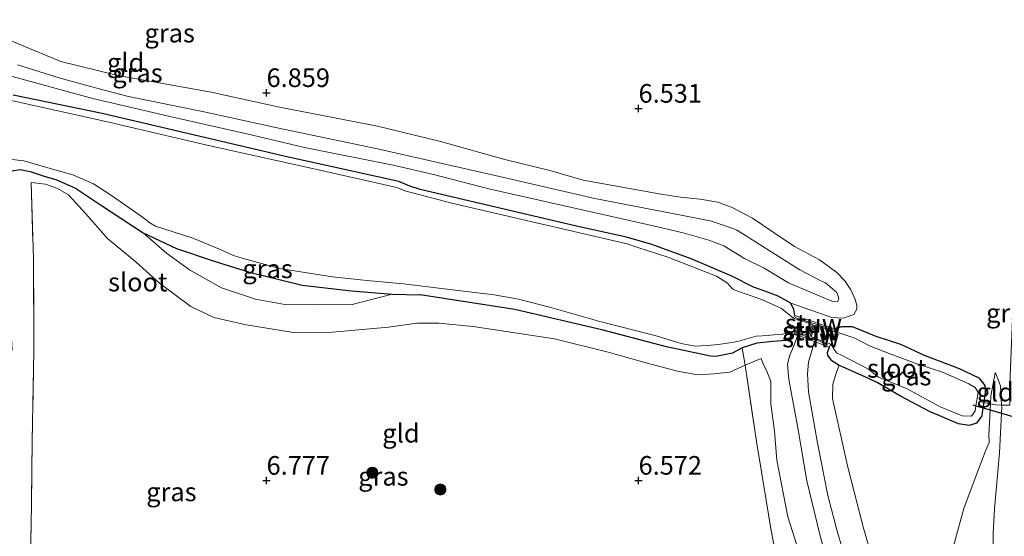
# Model space of a CAD drawing. Units: metres. Extents: x 160000 to 170008, y 439024 to 443753.
# Drawn here: x 164417 to 164549, y 441792 to 441862 of the extents above; entities that cross this region are included whole.
import ezdxf
from ezdxf.enums import TextEntityAlignment as Align

# ---------------------------------------------------------------- set-up
doc = ezdxf.new("R2010")
doc.units = ezdxf.units.M
doc.linetypes.add('IE-TERREINAFSCHEIDING', pattern=[10, 8, -2])
doc.layers.get('0').update_dxf_attribs({"lineweight": 25})
for name, color, linetype, lineweight in [('B-ME-GR-BOOM-S-B1', 93, 'Continuous', 18), ('B-ME-GW-KRUINLIJN-L-B1', 93, 'Continuous', 18), ('B-ME-GW-TEENLIJN-L-B1', 93, 'Continuous', 18), ('B-ME-IE-GRASLAND-GV-B6', 93, 'Continuous', 18), ('B-ME-IE-GRONDWERKLIJN-GROND_INGERICHT-GV-B6', 253, 'Continuous', 18), ('B-ME-IE-TERREINAFSCHEIDING-RASTERHEKWERK-L-B1', 8, 'IE-TERREINAFSCHEIDING', 18), ('B-ME-KW-STUW-GV-B6', 173, 'Continuous', 18), ('B-ME-KW-STUW-L-B1', 173, 'Continuous', 18), ('B-ME-OG-WATER-GV-B6', 153, 'Continuous', 18)]:
    doc.layers.add(name, color=color, linetype=linetype, lineweight=lineweight)
for name, color, linetype in [('B-ME-GW-HOOGTEPUNT-S-B1', 10, 'Continuous'), ('B-ME-GW-INSTEEKWATERGANG-L-B1', 10, 'Continuous'), ('B-ME-KW-DUIKER-L-B1', 10, 'Continuous')]:
    doc.layers.add(name, color=color, linetype=linetype)
doc.styles.add('NLCS-ISO', font='NLCS-ISO.TTF')

# ---------------------------------------------------------------- blocks, each defined once
blk = doc.blocks.new('hoogtepunt')
for p, q in [((-0.5, 0), (0.5, 0)), ((0, 0.5), (0, -0.5))]:
    blk.add_line(p, q)
blk = doc.blocks.new('boom')
h = blk.add_hatch(color=256)
edge = h.paths.add_edge_path()
edge.add_arc((0, 0), 0.75, 0, 360)
blk.add_circle((0, 0), 0.75)

msp = doc.modelspace()

# ---------------------------------------------------------------- linework, layer by layer
at = {"layer": 'B-ME-GW-INSTEEKWATERGANG-L-B1'}
for points in [[(164520.982, 441822.166, 6.58), (164520.878, 441822.966, 6.585), (164520.458, 441823.82, 6.63), (164518.751, 441824.789, 6.503), (164517.084, 441825.409, 6.343), (164515.433, 441825.999, 6.367), (164512.527, 441827.479, 6.371), (164507.072, 441829.778, 6.269), (164501.77, 441831.728, 6.269), (164498.356, 441832.698, 6.277), (164491.675, 441834.174, 6.285), (164470.662, 441839.103, 6.232), (164469.267, 441839.567, 6.289), (164467.791, 441840.182, 6.335), (164452.527, 441843.542, 6.248), (164427.896, 441849.334, 6.212), (164415.964, 441851.811, 6.052)], [(164415.792, 441817.535, 6.962), (164415.469, 441823.871, 7.023), (164415.127, 441831.36, 7.056), (164414.772, 441839.845, 6.802), (164415.061, 441841.099, 6.757), (164415.243, 441841.291, 6.72), (164415.782, 441841.612, 6.63), (164416.866, 441841.795, 6.56), (164418.213, 441841.507, 6.474), (164420.241, 441840.877, 6.33), (164421.689, 441840.437, 6.261), (164424.321, 441839.294, 6.236), (164427.688, 441837.028, 6.199), (164433.402, 441833.303, 6.076), (164437.886, 441831.174, 6.101), (164442.961, 441829.49, 6.052), (164447.715, 441827.982, 5.953), (164454.808, 441826.237, 6.031), (164461.423, 441825.506, 5.982), (164466.876, 441825.054, 5.982), (164470.639, 441824.943, 5.937)], [(164520.947, 441819.718, 7.162), (164519.826, 441818.823, 6.527), (164518.04, 441818.692, 6.433), (164515.911, 441818.468, 6.388), (164513.913, 441817.82, 6.101), (164512.636, 441817.102, 5.925), (164510.389, 441816.681, 5.892), (164509.668, 441816.712, 5.884), (164503.754, 441817.94, 5.957), (164495.258, 441820.195, 6.056), (164483.382, 441823.002, 6.117), (164470.639, 441824.943, 5.937)], [(164526.459, 441820.316, 6.568), (164527.279, 441820.675, 6.416), (164528.689, 441820.686, 6.486), (164531.9026, 441819.4015, 6.4886)], [(164531.9026, 441819.4015, 6.4886), (164535.19, 441818.3, 6.422), (164538.37, 441816.841, 6.443), (164543.069, 441815.028, 6.523), (164545.739, 441813.787, 6.442), (164546.553, 441812.757, 6.371), (164546.603, 441811.922, 6.306), (164546.3896, 441810.4919, 6.3056)], [(164525.632, 441817.922, 6.494), (164525.358, 441817.174, 6.355), (164525.395, 441816.855, 6.384), (164525.841, 441816.21, 6.371), (164526.943, 441815.519, 6.187)], [(164526.943, 441815.519, 6.187), (164530.777, 441813.8, 6.228), (164531.9702, 441813.2099, 6.2304)], [(164546.3896, 441810.4919, 6.3056), (164546.2802, 441809.7588, 6.3054), (164546.123, 441808.705, 6.305), (164545.437, 441807.723, 6.247), (164544.422, 441807.377, 6.24), (164542.996, 441807.622, 6.187), (164539.089, 441809.274, 6.243), (164535.222, 441811.334, 6.293), (164531.9702, 441813.2099, 6.2304)]]:
    msp.add_polyline3d(points, dxfattribs=at)
at = {"layer": 'B-ME-GW-KRUINLIJN-L-B1'}
msp.add_line((164516.486, 441816.373, 6.612), (164514.318, 441815.482, 6.392), dxfattribs=at)
for points in [[(164346.435, 441891.822, 6.996), (164348.208, 441889.204, 7.158), (164350.541, 441886.052, 7.289), (164352.109, 441884.114, 7.347), (164354.661, 441881.576, 7.31), (164357.803, 441879.241, 7.24), (164361.838, 441876.752, 7.269), (164366.841, 441874.635, 7.306), (164372.224, 441872.864, 7.269), (164376.872, 441870.731, 7.166), (164380.42, 441869.267, 7.248), (164384.299, 441867.599, 7.105), (164388.999, 441865.876, 7.212), (164393.256, 441864.81, 7.281), (164397.859, 441862.852, 7.257), (164400.826, 441861.485, 7.302), (164403.74, 441859.935, 7.33), (164408.753, 441857.219, 7.31), (164414.497, 441854.668, 7.322), (164426.632, 441851.334, 7.113), (164437.397, 441848.847, 7.212), (164447.341, 441846.573, 7.273), (164455.116, 441844.743, 7.277), (164467.015, 441842.391, 7.306)], [(164416.53, 441855.858, 7.343), (164422.255, 441854.055, 7.285), (164427.519, 441852.663, 7.134), (164431.456, 441851.602, 7.216), (164441.39, 441849.579, 7.318), (164451.422, 441847.419, 7.396), (164464.912, 441844.594, 7.421), (164480.735, 441840.979, 7.412), (164494.135, 441837.894, 7.408), (164507.319, 441835.324, 7.425), (164509.796, 441834.835, 7.449), (164512.819, 441833.822, 7.482), (164513.187, 441833.653, 7.486), (164514.581, 441832.781, 7.482), (164515.001, 441832.508, 7.482), (164517.536, 441830.891, 7.482), (164521.656, 441828.332, 7.367), (164524.499, 441826.824, 7.294), (164525.119, 441826.555, 7.243)], [(164467.015, 441842.391, 7.306), (164472.449, 441841.129, 7.359), (164479.884, 441839.218, 7.351), (164489.798, 441836.961, 7.318), (164501.377, 441834.355, 7.359), (164505.986, 441833.298, 7.359), (164509.445, 441832.287, 7.343), (164511.479, 441831.523, 7.335), (164514.246, 441829.857, 7.359), (164516.86, 441828.527, 7.343)], [(164418.354, 441840.056, 6.802), (164420.271, 441839.844, 6.748), (164421.897, 441839.232, 6.802), (164423.379, 441838.372, 6.855), (164425.702, 441835.845, 6.937), (164428.623, 441832.509, 7.003), (164432.461, 441829.356, 6.945), (164435.619, 441826.516, 7.011), (164439.843, 441823.376, 6.99), (164442.921, 441821.883, 6.867), (164447.255, 441820.904, 6.794), (164453.642, 441819.901, 6.753), (164458.874, 441819.951, 6.794), (164466.381, 441820.597, 6.806), (164470.214, 441821.144, 6.794), (164473.174, 441821.141, 6.806), (164477.749, 441820.689, 6.892), (164488.68, 441819.037, 6.957), (164495.905, 441817.261, 6.982), (164500.853, 441815.872, 6.781), (164505.241, 441814.674, 6.654), (164507.913, 441814.21, 6.544), (164510.129, 441814.319, 6.576), (164512.28, 441814.567, 6.494), (164514.318, 441815.482, 6.392)], [(164516.86, 441828.527, 7.343), (164520.147, 441826.557, 7.195), (164525.996, 441824.081, 7.13), (164526.796, 441824.057, 7.097), (164526.913, 441824.508, 7.093), (164526.641, 441825.251, 7.089), (164525.119, 441826.555, 7.243)], [(164521.386, 441819.546, 7.166), (164520.957, 441818.31, 7.257), (164520.32, 441816.849, 7.314), (164520.032, 441815.639, 7.306), (164520.189, 441813.589, 7.326), (164521.393, 441807.053, 7.47), (164522.614, 441799.936, 7.474), (164524.407, 441792.549, 7.359), (164526.387, 441785.307, 7.363), (164530.018, 441775.895, 7.474), (164531.974, 441768.064, 7.457), (164532.768, 441764.963, 7.662)], [(164536.923, 441757.97, 8.121), (164535.898, 441760.733, 7.806), (164534.765, 441765.555, 7.695), (164533.906, 441769.779, 7.412), (164529.786, 441782.846, 7.318), (164526.674, 441793.186, 7.335), (164525.437, 441797.999, 7.445), (164524.004, 441805.271, 7.384), (164522.845, 441811.913, 7.203), (164522.712, 441814.323, 7.195), (164522.818, 441815.901, 7.146), (164523.651, 441818.684, 7.195)], [(164547.947, 441814.463, 6.479), (164547.981, 441814.451, 6.471), (164548.635, 441812.736, 6.548), (164548.7951, 441810.1422, 6.6511)], [(164548.7951, 441810.1422, 6.6511), (164548.812, 441809.868, 6.662), (164548.7722, 441809.0417, 6.7002), (164548.515, 441803.701, 6.947), (164547.845, 441796.191, 7.506), (164547.647, 441792.881, 7.803), (164547.612, 441789.895, 8.135), (164547.713, 441785.669, 8.572), (164547.742, 441779.122, 9.288), (164547.731, 441774.299, 9.715), (164547.851, 441770.551, 10.089), (164547.68, 441768.503, 10.288), (164547.385, 441766.473, 10.4), (164546.487, 441763.67, 10.472), (164545.452, 441760.934, 10.568), (164544.309, 441758.48, 10.564), (164543.011, 441755.619, 10.624), (164541.757, 441753.134, 10.805), (164540.514, 441751.521, 10.747), (164539.611, 441750.502, 10.785), (164538.723, 441750.028, 10.871), (164536.846, 441749.472, 10.921), (164534.832, 441749.299, 10.937)]]:
    msp.add_polyline3d(points, dxfattribs=at)
at = {"layer": 'B-ME-GW-TEENLIJN-L-B1'}
for points in [[(164414.7, 441859.492, 6.814), (164422.358, 441856.293, 6.859), (164430.004, 441854.437, 6.757), (164442.548, 441852.185, 6.839), (164451.729, 441850.156, 6.974), (164464.9, 441847.645, 6.97), (164473.37, 441845.56, 6.966), (164482.012, 441843.129, 7.027), (164488.051, 441841.676, 7.105), (164492.535, 441840.351, 7.101), (164502.758, 441838.542, 7.056), (164505.697, 441838.078, 7.039), (164508.257, 441837.808, 7.056), (164510.669, 441837.393, 7.13), (164512.57, 441836.707, 7.171), (164515.309, 441835.254, 7.117), (164518.246, 441833.298, 7.121), (164520.975, 441831.463, 7.126), (164524.304, 441829.672, 7.06), (164526.633, 441827.958, 7.016)], [(164433.402, 441833.303, 6.076), (164436.535, 441830.557, 6.257), (164439.656, 441828.315, 6.306), (164443.945, 441825.908, 6.326), (164448.513, 441824.358, 6.302), (164452.436, 441823.652, 6.302), (164456.395, 441823.587, 6.171), (164461.504, 441823.631, 6.13), (164466.876, 441825.054, 5.982)], [(164526.633, 441827.958, 7.016), (164527.722, 441826.831, 6.929), (164528.55, 441825.617, 6.871), (164529.134, 441824.237, 6.851), (164529.325, 441823.471, 6.773), (164529.327, 441823.029, 6.748), (164528.947, 441822.324, 6.63), (164527.512, 441821.814, 6.593), (164525.959, 441821.894, 6.626), (164520.458, 441823.82, 6.63)], [(164516.486, 441816.373, 6.612), (164516.81, 441815.528, 6.654), (164517.244, 441814.694, 6.585), (164517.777, 441813.303, 6.556), (164517.797, 441810.293, 6.457), (164518.269, 441806.634, 6.478), (164518.573, 441802.711, 6.318), (164520.076, 441795.104, 6.277), (164521.564, 441790.307, 6.265), (164523.103, 441784.162, 6.244), (164524.471, 441779.738, 6.269), (164526.751, 441773.381, 6.248)], [(164526.943, 441815.519, 6.187), (164526.622, 441814.536, 6.166), (164526.105, 441812.929, 6.08), (164526.053, 441811.034, 6.085), (164528.061, 441801.96, 6.093), (164530.218, 441793.568, 6.048), (164532.629, 441785.329, 6.093), (164534.902, 441778.304, 6.044), (164537.562, 441769.737, 6.076), (164538.447, 441766.634, 6.187), (164539.043, 441765.215, 6.158), (164539.1919, 441765.0817, 6.1701)], [(164547.2988, 441810.3105, 6.3304), (164547.351, 441811.392, 6.344), (164547.947, 441814.463, 6.479)], [(164539.1919, 441765.0817, 6.1701), (164540.339, 441777.6, 6.043), (164540.024, 441782.861, 6.123), (164540.456, 441785.212, 6.139), (164542.085, 441790.383, 6.243), (164543.703, 441796.228, 6.285), (164545.502, 441801.019, 6.31), (164546.655, 441804.076, 6.312), (164547.115, 441805.117, 6.329), (164547.097, 441806.13, 6.278), (164547.2586, 441809.4773, 6.32), (164547.2988, 441810.3105, 6.3304)]]:
    msp.add_polyline3d(points, dxfattribs=at)
at = {"layer": 'B-ME-IE-GRASLAND-GV-B6'}
for points in [[(164414.7, 441859.492, 6.814), (164422.358, 441856.293, 6.859), (164430.004, 441854.437, 6.757), (164442.548, 441852.185, 6.839), (164451.729, 441850.156, 6.974), (164464.9, 441847.645, 6.97), (164473.37, 441845.56, 6.966), (164482.012, 441843.129, 7.027), (164488.051, 441841.676, 7.105), (164492.535, 441840.351, 7.101), (164502.758, 441838.542, 7.056), (164505.697, 441838.078, 7.039), (164508.257, 441837.808, 7.056), (164510.669, 441837.393, 7.13), (164512.57, 441836.707, 7.171), (164515.309, 441835.254, 7.117), (164518.246, 441833.298, 7.121), (164520.975, 441831.463, 7.126), (164524.304, 441829.672, 7.06), (164526.633, 441827.958, 7.016), (164527.722, 441826.831, 6.929), (164528.55, 441825.617, 6.871), (164529.134, 441824.237, 6.851), (164529.325, 441823.471, 6.773), (164529.327, 441823.029, 6.748), (164528.947, 441822.324, 6.63), (164527.512, 441821.814, 6.593), (164525.959, 441821.894, 6.626), (164520.458, 441823.82, 6.63), (164518.751, 441824.789, 6.503), (164517.084, 441825.409, 6.343), (164515.433, 441825.999, 6.367), (164512.527, 441827.479, 6.371), (164507.072, 441829.778, 6.269), (164501.77, 441831.728, 6.269), (164498.356, 441832.698, 6.277), (164491.675, 441834.174, 6.285), (164470.662, 441839.103, 6.232), (164469.267, 441839.567, 6.289), (164467.791, 441840.182, 6.335), (164452.527, 441843.542, 6.248), (164427.896, 441849.334, 6.212), (164415.964, 441851.811, 6.052)], [(164414.497, 441854.668, 7.322), (164426.632, 441851.334, 7.113), (164437.397, 441848.847, 7.212), (164447.341, 441846.573, 7.273), (164455.116, 441844.743, 7.277), (164467.015, 441842.391, 7.306), (164472.449, 441841.129, 7.359), (164479.884, 441839.218, 7.351), (164489.798, 441836.961, 7.318), (164501.377, 441834.355, 7.359), (164505.986, 441833.298, 7.359), (164509.445, 441832.287, 7.343), (164511.479, 441831.523, 7.335), (164514.246, 441829.857, 7.359), (164516.86, 441828.527, 7.343), (164520.147, 441826.557, 7.195), (164525.996, 441824.081, 7.13), (164526.796, 441824.057, 7.097), (164526.913, 441824.508, 7.093), (164526.641, 441825.251, 7.089), (164525.119, 441826.555, 7.243), (164524.499, 441826.824, 7.294), (164521.656, 441828.332, 7.367), (164517.536, 441830.891, 7.482), (164515.001, 441832.508, 7.482), (164514.581, 441832.781, 7.482), (164513.187, 441833.653, 7.486), (164512.819, 441833.822, 7.482), (164509.796, 441834.835, 7.449), (164507.319, 441835.324, 7.425), (164494.135, 441837.894, 7.408), (164480.735, 441840.979, 7.412), (164464.912, 441844.594, 7.421), (164451.422, 441847.419, 7.396), (164441.39, 441849.579, 7.318), (164431.456, 441851.602, 7.216), (164427.519, 441852.663, 7.134), (164422.255, 441854.055, 7.285), (164416.53, 441855.858, 7.343)], [(164415.964, 441851.811, 6.052), (164427.896, 441849.334, 6.212), (164452.527, 441843.542, 6.248), (164467.791, 441840.182, 6.335), (164469.267, 441839.567, 6.289), (164470.662, 441839.103, 6.232), (164491.675, 441834.174, 6.285), (164498.356, 441832.698, 6.277), (164501.77, 441831.728, 6.269), (164507.072, 441829.778, 6.269), (164512.527, 441827.479, 6.371), (164515.433, 441825.999, 6.367), (164517.084, 441825.409, 6.343), (164518.751, 441824.789, 6.503), (164520.458, 441823.82, 6.63), (164520.878, 441822.966, 6.585), (164520.982, 441822.166, 6.58), (164520.811, 441821.823, 5.654), (164519.201, 441823.133, 5.666), (164516.651, 441824.298, 5.666), (164512.851, 441825.607, 5.666), (164512.57, 441825.82, 5.666), (164511.955, 441826.515, 5.666), (164510.49, 441827.451, 5.666), (164503.935, 441830.036, 5.666), (164499.773, 441831.372, 5.666), (164498.46, 441831.801, 5.666), (164488.781, 441834.028, 5.666), (164474.907, 441837.295, 5.666), (164468.567, 441838.942, 5.666), (164467.492, 441839.381, 5.666), (164456.185, 441841.921, 5.666), (164442.187, 441845.018, 5.666), (164428.785, 441848.177, 5.666), (164415.31, 441851.151, 5.666)], [(164415.386, 441843.203, 5.662), (164417.362, 441842.95, 5.662), (164419.415, 441842.39, 5.662), (164421.548, 441841.738, 5.662), (164423.953, 441841.078, 5.662), (164426.76, 441839.852, 5.662), (164429.173, 441838.312, 5.662), (164433.343, 441835.379, 5.662), (164434.32, 441834.644, 5.662), (164435.074, 441834.168, 5.662), (164440.073, 441832.569, 5.662), (164443.693, 441831.082, 5.662), (164445.571, 441830.242, 5.662), (164446.413, 441829.959, 5.662), (164451.724, 441828.504, 5.662), (164458.843, 441827.39, 5.662), (164463.471, 441826.864, 5.662), (164468.421, 441826.441, 5.662), (164475.338, 441825.581, 5.662), (164479.815, 441825.034, 5.662), (164480.575, 441824.952, 5.662), (164483.882, 441824.369, 5.662), (164488.191, 441823.26, 5.662), (164494.801, 441821.368, 5.662), (164502.37, 441819.445, 5.662), (164505.728, 441818.407, 5.662), (164507.592, 441818.057, 5.662), (164509.205, 441818.144, 5.662), (164510.692, 441818.273, 5.662), (164511.618, 441818.396, 5.662), (164513.298, 441818.699, 5.662), (164515.823, 441819.375, 5.662), (164517.447, 441819.487, 5.662), (164517.679, 441819.52, 5.662), (164519.329, 441819.67, 5.662), (164521.108, 441820.123, 5.662), (164520.947, 441819.718, 7.162), (164519.826, 441818.823, 6.527), (164518.04, 441818.692, 6.433), (164515.911, 441818.468, 6.388), (164513.913, 441817.82, 6.101), (164512.636, 441817.102, 5.925), (164510.389, 441816.681, 5.892), (164509.668, 441816.712, 5.884), (164503.754, 441817.94, 5.957), (164495.258, 441820.195, 6.056), (164483.382, 441823.002, 6.117), (164470.639, 441824.943, 5.937), (164466.876, 441825.054, 5.982), (164461.423, 441825.506, 5.982), (164454.808, 441826.237, 6.031), (164447.715, 441827.982, 5.953), (164442.961, 441829.49, 6.052), (164437.886, 441831.174, 6.101), (164433.402, 441833.303, 6.076), (164427.688, 441837.028, 6.199), (164424.321, 441839.294, 6.236), (164421.689, 441840.437, 6.261), (164420.241, 441840.877, 6.33), (164418.213, 441841.507, 6.474), (164416.866, 441841.795, 6.56), (164415.782, 441841.612, 6.63)], [(164415.782, 441841.612, 6.63), (164416.866, 441841.795, 6.56), (164418.213, 441841.507, 6.474), (164420.241, 441840.877, 6.33), (164421.689, 441840.437, 6.261), (164424.321, 441839.294, 6.236), (164427.688, 441837.028, 6.199), (164433.402, 441833.303, 6.076), (164436.535, 441830.557, 6.257), (164439.656, 441828.315, 6.306), (164443.945, 441825.908, 6.326), (164448.513, 441824.358, 6.302), (164452.436, 441823.652, 6.302), (164456.395, 441823.587, 6.171), (164461.504, 441823.631, 6.13), (164466.876, 441825.054, 5.982), (164470.639, 441824.943, 5.937), (164483.382, 441823.002, 6.117), (164495.258, 441820.195, 6.056), (164503.754, 441817.94, 5.957), (164509.668, 441816.712, 5.884), (164510.389, 441816.681, 5.892), (164512.636, 441817.102, 5.925), (164513.913, 441817.82, 6.101), (164514.318, 441815.482, 6.392), (164512.28, 441814.567, 6.494), (164510.129, 441814.319, 6.576), (164507.913, 441814.21, 6.544), (164505.241, 441814.674, 6.654), (164500.853, 441815.872, 6.781), (164495.905, 441817.261, 6.982), (164488.68, 441819.037, 6.957), (164477.749, 441820.689, 6.892), (164473.174, 441821.141, 6.806), (164470.214, 441821.144, 6.794), (164466.381, 441820.597, 6.806), (164458.874, 441819.951, 6.794), (164453.642, 441819.901, 6.753), (164447.255, 441820.904, 6.794), (164442.921, 441821.883, 6.867), (164439.843, 441823.376, 6.99), (164435.619, 441826.516, 7.011), (164432.461, 441829.356, 6.945), (164428.623, 441832.509, 7.003), (164425.702, 441835.845, 6.937), (164423.379, 441838.372, 6.855), (164421.897, 441839.232, 6.802), (164420.271, 441839.844, 6.748), (164418.354, 441840.056, 6.802), (164418.68, 441829.8, 7.117), (164418.732, 441817.479, 7.117), (164418.481, 441805.349, 6.892), (164418.392, 441796.735, 6.671), (164418.238, 441786.756, 6.494)], [(164551.005, 441817.712, 6.54), (164551.136, 441809.664, 6.656), (164551.0791, 441808.3779, 6.7189), (164548.7722, 441809.0417, 6.7002), (164548.812, 441809.868, 6.662), (164548.7951, 441810.1422, 6.6511), (164549.886, 441810.103, 6.647), (164549.936, 441814.091, 6.578), (164550.434, 441826.1, 6.515), (164550.788, 441836.456, 6.569), (164550.845, 441836.636, 6.534), (164551.4054, 441836.5854, 6.4753), (164551.269, 441835.016, 6.457), (164551.102, 441826.166, 6.48), (164551.005, 441817.712, 6.54)], [(164461.504, 441823.631, 6.13), (164456.395, 441823.587, 6.171), (164452.436, 441823.652, 6.302), (164448.513, 441824.358, 6.302), (164443.945, 441825.908, 6.326), (164439.656, 441828.315, 6.306), (164436.535, 441830.557, 6.257), (164433.402, 441833.303, 6.076), (164437.886, 441831.174, 6.101), (164442.961, 441829.49, 6.052), (164447.715, 441827.982, 5.953), (164454.808, 441826.237, 6.031), (164461.423, 441825.506, 5.982), (164466.876, 441825.054, 5.982), (164461.504, 441823.631, 6.13)], [(164521.564, 441790.307, 6.265), (164520.076, 441795.104, 6.277), (164518.573, 441802.711, 6.318), (164518.269, 441806.634, 6.478), (164517.797, 441810.293, 6.457), (164517.777, 441813.303, 6.556), (164517.244, 441814.694, 6.585), (164516.81, 441815.528, 6.654), (164516.486, 441816.373, 6.612), (164514.318, 441815.482, 6.392), (164513.913, 441817.82, 6.101), (164515.911, 441818.468, 6.388), (164518.04, 441818.692, 6.433), (164519.826, 441818.823, 6.527), (164520.947, 441819.718, 7.162), (164521.386, 441819.546, 7.166)], [(164526.387, 441785.307, 7.363), (164524.407, 441792.549, 7.359), (164522.614, 441799.936, 7.474), (164521.393, 441807.053, 7.47), (164520.189, 441813.589, 7.326), (164520.032, 441815.639, 7.306), (164520.32, 441816.849, 7.314), (164520.957, 441818.31, 7.257), (164521.386, 441819.546, 7.166), (164523.651, 441818.684, 7.195)], [(164521.386, 441819.546, 7.166), (164520.957, 441818.31, 7.257), (164520.32, 441816.849, 7.314), (164520.032, 441815.639, 7.306), (164520.189, 441813.589, 7.326), (164521.393, 441807.053, 7.47), (164522.614, 441799.936, 7.474), (164524.407, 441792.549, 7.359), (164526.387, 441785.307, 7.363)], [(164546.3896, 441810.4919, 6.3056), (164546.2802, 441809.7588, 6.3054), (164546.123, 441808.705, 6.305), (164545.437, 441807.723, 6.247), (164544.422, 441807.377, 6.24), (164542.996, 441807.622, 6.187), (164539.089, 441809.274, 6.243), (164535.222, 441811.334, 6.293), (164531.9702, 441813.2099, 6.2304), (164530.777, 441813.8, 6.228), (164526.943, 441815.519, 6.187), (164525.841, 441816.21, 6.371), (164525.395, 441816.855, 6.384), (164525.358, 441817.174, 6.355), (164525.632, 441817.922, 6.494), (164525.82, 441818.324, 5.642), (164526.585, 441817.148, 5.663), (164527.365, 441816.783, 5.654), (164530.924, 441814.958, 5.654), (164532.252, 441813.894, 5.691), (164536.112, 441812.295, 5.685), (164540.533, 441809.877, 5.662), (164543.472, 441808.707, 5.673), (164544.734, 441808.629, 5.694), (164545.239, 441809.38, 5.649), (164545.3419, 441810.0288, 5.6559), (164545.626, 441811.819, 5.675), (164545.253, 441812.506, 5.717), (164544.385, 441813.01, 5.71), (164540.863, 441814.56, 5.694), (164537.523, 441815.641, 5.664), (164533.926, 441816.981, 5.714), (164531.046, 441818.083, 5.731), (164529.049, 441819.128, 5.654), (164527.216, 441819.762, 5.654), (164526.343, 441819.977, 5.654), (164526.459, 441820.316, 6.568), (164527.279, 441820.675, 6.416), (164528.689, 441820.686, 6.486), (164531.9026, 441819.4015, 6.4886), (164535.19, 441818.3, 6.422), (164538.37, 441816.841, 6.443), (164543.069, 441815.028, 6.523), (164545.739, 441813.787, 6.442), (164546.553, 441812.757, 6.371), (164546.603, 441811.922, 6.306), (164546.3896, 441810.4919, 6.3056)], [(164523.651, 441818.684, 7.195), (164522.818, 441815.901, 7.146), (164522.712, 441814.323, 7.195), (164522.845, 441811.913, 7.203), (164524.004, 441805.271, 7.384), (164525.437, 441797.999, 7.445), (164526.674, 441793.186, 7.335), (164529.786, 441782.846, 7.318)], [(164529.786, 441782.846, 7.318), (164526.674, 441793.186, 7.335), (164525.437, 441797.999, 7.445), (164524.004, 441805.271, 7.384), (164522.845, 441811.913, 7.203), (164522.712, 441814.323, 7.195), (164522.818, 441815.901, 7.146), (164523.651, 441818.684, 7.195), (164525.632, 441817.922, 6.494), (164525.358, 441817.174, 6.355), (164525.395, 441816.855, 6.384), (164525.841, 441816.21, 6.371), (164526.943, 441815.519, 6.187), (164526.622, 441814.536, 6.166), (164526.105, 441812.929, 6.08), (164526.053, 441811.034, 6.085), (164528.061, 441801.96, 6.093), (164530.218, 441793.568, 6.048), (164532.629, 441785.329, 6.093)], [(164529.702, 441764.518, 6.523), (164522.906, 441764.03, 6.466), (164521.657, 441770.518, 6.281), (164520.673, 441777.444, 6.285), (164518.985, 441787.117, 6.289), (164517.83, 441793.272, 6.212), (164515.851, 441805.236, 6.408), (164514.318, 441815.482, 6.392), (164516.486, 441816.373, 6.612), (164516.81, 441815.528, 6.654), (164517.244, 441814.694, 6.585), (164517.777, 441813.303, 6.556), (164517.797, 441810.293, 6.457), (164518.269, 441806.634, 6.478), (164518.573, 441802.711, 6.318), (164520.076, 441795.104, 6.277), (164521.564, 441790.307, 6.265), (164523.103, 441784.162, 6.244), (164524.471, 441779.738, 6.269), (164526.751, 441773.381, 6.248), (164528.579, 441768.862, 6.343), (164529.702, 441764.518, 6.523)], [(164532.629, 441785.329, 6.093), (164530.218, 441793.568, 6.048), (164528.061, 441801.96, 6.093), (164526.053, 441811.034, 6.085), (164526.105, 441812.929, 6.08), (164526.622, 441814.536, 6.166), (164526.943, 441815.519, 6.187), (164530.777, 441813.8, 6.228), (164531.9702, 441813.2099, 6.2304), (164535.222, 441811.334, 6.293), (164539.089, 441809.274, 6.243), (164542.996, 441807.622, 6.187), (164544.422, 441807.377, 6.24), (164545.437, 441807.723, 6.247), (164546.123, 441808.705, 6.305), (164546.2802, 441809.7588, 6.3054), (164546.3896, 441810.4919, 6.3056)], [(164546.3896, 441810.4919, 6.3056), (164547.2988, 441810.3105, 6.3304), (164547.2586, 441809.4773, 6.32), (164547.097, 441806.13, 6.278), (164547.115, 441805.117, 6.329), (164546.655, 441804.076, 6.312), (164545.502, 441801.019, 6.31), (164543.703, 441796.228, 6.285), (164542.085, 441790.383, 6.243)], [(164542.085, 441790.383, 6.243), (164543.703, 441796.228, 6.285), (164545.502, 441801.019, 6.31), (164546.655, 441804.076, 6.312), (164547.115, 441805.117, 6.329), (164547.097, 441806.13, 6.278), (164547.2586, 441809.4773, 6.32), (164547.2988, 441810.3105, 6.3304), (164548.013, 441810.17, 6.605), (164548.7951, 441810.1422, 6.6511), (164548.812, 441809.868, 6.662), (164548.7722, 441809.0417, 6.7002), (164548.515, 441803.701, 6.947), (164547.845, 441796.191, 7.506), (164547.647, 441792.881, 7.803), (164547.612, 441789.895, 8.135)], [(164547.612, 441789.895, 8.135), (164547.647, 441792.881, 7.803), (164547.845, 441796.191, 7.506), (164548.515, 441803.701, 6.947), (164548.7722, 441809.0417, 6.7002), (164551.0791, 441808.3779, 6.7189)]]:
    msp.add_polyline3d(points, dxfattribs=at)
at = {"layer": 'B-ME-IE-GRONDWERKLIJN-GROND_INGERICHT-GV-B6'}
for points in [[(164549.886, 441810.103, 6.647), (164548.7951, 441810.1422, 6.6511), (164548.635, 441812.736, 6.548), (164547.981, 441814.451, 6.471), (164547.947, 441814.463, 6.479), (164547.351, 441811.392, 6.344), (164547.2988, 441810.3105, 6.3304), (164546.3896, 441810.4919, 6.3056), (164546.603, 441811.922, 6.306), (164546.553, 441812.757, 6.371), (164545.739, 441813.787, 6.442), (164543.069, 441815.028, 6.523), (164538.37, 441816.841, 6.443), (164535.19, 441818.3, 6.422), (164531.9026, 441819.4015, 6.4886), (164528.689, 441820.686, 6.486), (164527.279, 441820.675, 6.416), (164526.459, 441820.316, 6.568), (164520.982, 441822.166, 6.58), (164520.878, 441822.966, 6.585), (164520.458, 441823.82, 6.63), (164525.959, 441821.894, 6.626), (164527.512, 441821.814, 6.593), (164528.947, 441822.324, 6.63), (164529.327, 441823.029, 6.748), (164529.325, 441823.471, 6.773), (164529.134, 441824.237, 6.851), (164528.55, 441825.617, 6.871), (164527.722, 441826.831, 6.929), (164526.633, 441827.958, 7.016), (164524.304, 441829.672, 7.06), (164520.975, 441831.463, 7.126), (164518.246, 441833.298, 7.121), (164515.309, 441835.254, 7.117), (164512.57, 441836.707, 7.171), (164510.669, 441837.393, 7.13), (164508.257, 441837.808, 7.056), (164505.697, 441838.078, 7.039), (164502.758, 441838.542, 7.056), (164492.535, 441840.351, 7.101), (164488.051, 441841.676, 7.105), (164482.012, 441843.129, 7.027), (164473.37, 441845.56, 6.966), (164464.9, 441847.645, 6.97), (164451.729, 441850.156, 6.974), (164442.548, 441852.185, 6.839), (164430.004, 441854.437, 6.757), (164422.358, 441856.293, 6.859), (164414.7, 441859.492, 6.814)], [(164416.53, 441855.858, 7.343), (164422.255, 441854.055, 7.285), (164427.519, 441852.663, 7.134), (164431.456, 441851.602, 7.216), (164441.39, 441849.579, 7.318), (164451.422, 441847.419, 7.396), (164464.912, 441844.594, 7.421), (164480.735, 441840.979, 7.412), (164494.135, 441837.894, 7.408), (164507.319, 441835.324, 7.425), (164509.796, 441834.835, 7.449), (164512.819, 441833.822, 7.482), (164513.187, 441833.653, 7.486), (164514.581, 441832.781, 7.482), (164515.001, 441832.508, 7.482), (164517.536, 441830.891, 7.482), (164521.656, 441828.332, 7.367), (164524.499, 441826.824, 7.294), (164525.119, 441826.555, 7.243), (164526.641, 441825.251, 7.089), (164526.913, 441824.508, 7.093), (164526.796, 441824.057, 7.097), (164525.996, 441824.081, 7.13), (164520.147, 441826.557, 7.195), (164516.86, 441828.527, 7.343), (164514.246, 441829.857, 7.359), (164511.479, 441831.523, 7.335), (164509.445, 441832.287, 7.343), (164505.986, 441833.298, 7.359), (164501.377, 441834.355, 7.359), (164489.798, 441836.961, 7.318), (164479.884, 441839.218, 7.351), (164472.449, 441841.129, 7.359), (164467.015, 441842.391, 7.306), (164455.116, 441844.743, 7.277), (164447.341, 441846.573, 7.273), (164437.397, 441848.847, 7.212), (164426.632, 441851.334, 7.113), (164414.497, 441854.668, 7.322)], [(164418.238, 441786.756, 6.494), (164418.392, 441796.735, 6.671), (164418.481, 441805.349, 6.892), (164418.732, 441817.479, 7.117), (164418.68, 441829.8, 7.117), (164418.354, 441840.056, 6.802), (164420.271, 441839.844, 6.748), (164421.897, 441839.232, 6.802), (164423.379, 441838.372, 6.855), (164425.702, 441835.845, 6.937), (164428.623, 441832.509, 7.003), (164432.461, 441829.356, 6.945), (164435.619, 441826.516, 7.011), (164439.843, 441823.376, 6.99), (164442.921, 441821.883, 6.867), (164447.255, 441820.904, 6.794), (164453.642, 441819.901, 6.753), (164458.874, 441819.951, 6.794), (164466.381, 441820.597, 6.806), (164470.214, 441821.144, 6.794), (164473.174, 441821.141, 6.806), (164477.749, 441820.689, 6.892), (164488.68, 441819.037, 6.957), (164495.905, 441817.261, 6.982), (164500.853, 441815.872, 6.781), (164505.241, 441814.674, 6.654), (164507.913, 441814.21, 6.544), (164510.129, 441814.319, 6.576), (164512.28, 441814.567, 6.494), (164514.318, 441815.482, 6.392), (164515.851, 441805.236, 6.408), (164517.83, 441793.272, 6.212), (164518.985, 441787.117, 6.289)], [(164547.351, 441811.392, 6.344), (164547.947, 441814.463, 6.479), (164547.981, 441814.451, 6.471), (164548.635, 441812.736, 6.548), (164548.7951, 441810.1422, 6.6511), (164548.013, 441810.17, 6.605), (164547.2988, 441810.3105, 6.3304), (164547.351, 441811.392, 6.344)]]:
    msp.add_polyline3d(points, dxfattribs=at)
at = {"layer": 'B-ME-IE-TERREINAFSCHEIDING-RASTERHEKWERK-L-B1'}
for p, q in [((164546.3896, 441810.4919, 6.3056), (164545.985, 441810.569, 6.047)), ((164547.2988, 441810.3105, 6.3304), (164546.3896, 441810.4919, 6.3056))]:
    msp.add_line(p, q, dxfattribs=at)
for points in [[(164418.354, 441840.056, 6.802), (164418.68, 441829.8, 7.117), (164418.732, 441817.479, 7.117), (164418.481, 441805.349, 6.892), (164418.392, 441796.735, 6.671), (164418.238, 441786.756, 6.494), (164417.911, 441777.439, 6.425), (164417.691, 441768.328, 6.392), (164417.521, 441756.151, 7.007), (164426.665, 441756.498, 6.572), (164445.275, 441757.599, 6.281), (164467.185, 441759.097, 6.478)], [(164550.788, 441836.456, 6.569), (164550.434, 441826.1, 6.515), (164549.936, 441814.091, 6.578), (164549.886, 441810.103, 6.647), (164548.7951, 441810.1422, 6.6511)], [(164513.913, 441817.82, 6.101), (164514.318, 441815.482, 6.392), (164515.851, 441805.236, 6.408), (164517.83, 441793.272, 6.212), (164518.985, 441787.117, 6.289), (164520.673, 441777.444, 6.285), (164521.657, 441770.518, 6.281), (164522.906, 441764.03, 6.466)], [(164548.7951, 441810.1422, 6.6511), (164548.013, 441810.17, 6.605), (164547.2988, 441810.3105, 6.3304)]]:
    msp.add_polyline3d(points, dxfattribs=at)
at = {"layer": 'B-ME-KW-DUIKER-L-B1'}
msp.add_polyline3d([(164544.938, 441810.145, 5.739), (164545.3419, 441810.0288, 5.7355), (164546.2802, 441809.7588, 5.7273), (164547.2586, 441809.4773, 5.7187), (164548.7722, 441809.0417, 5.7055), (164551.0791, 441808.3779, 5.6854), (164553.5583, 441807.6645, 5.6638), (164555.9494, 441806.9765, 5.6429), (164557.2989, 441806.5882, 5.6311), (164558.4282, 441806.2633, 5.6212), (164559.027, 441806.091, 5.616)], dxfattribs=at)
at = {"layer": 'B-ME-KW-STUW-GV-B6'}
msp.add_polyline3d([(164520.811, 441821.823, 5.654), (164520.982, 441822.166, 6.58), (164526.459, 441820.316, 6.568), (164526.343, 441819.977, 5.654), (164523.685, 441820.858, 5.666), (164523.215, 441819.311, 5.658), (164525.82, 441818.324, 5.642), (164525.632, 441817.922, 6.494), (164523.651, 441818.684, 7.195), (164521.386, 441819.546, 7.166), (164520.947, 441819.718, 7.162), (164521.108, 441820.123, 5.662), (164522.857, 441819.446, 5.65), (164523.361, 441820.966, 5.662), (164520.811, 441821.823, 5.654)], dxfattribs=at)
at = {"layer": 'B-ME-KW-STUW-L-B1'}
msp.add_line((164523.49, 441820.886, 7.74), (164523.061, 441819.396, 7.658), dxfattribs=at)
for points in [[(164521.029, 441821.908, 6.982), (164521.919, 441821.647, 7.289), (164524.892, 441820.657, 7.093), (164526.198, 441820.223, 6.638)], [(164525.421, 441818.292, 7.011), (164524.167, 441818.754, 7.769), (164521.902, 441819.585, 7.855), (164521.128, 441819.922, 7.433)]]:
    msp.add_polyline3d(points, dxfattribs=at)
at = {"layer": 'B-ME-OG-WATER-GV-B6'}
for points in [[(164415.31, 441851.151, 5.666), (164428.785, 441848.177, 5.666), (164442.187, 441845.018, 5.666), (164456.185, 441841.921, 5.666), (164467.492, 441839.381, 5.666), (164468.567, 441838.942, 5.666), (164474.907, 441837.295, 5.666), (164488.781, 441834.028, 5.666), (164498.46, 441831.801, 5.666), (164499.773, 441831.372, 5.666), (164503.935, 441830.036, 5.666), (164510.49, 441827.451, 5.666), (164511.955, 441826.515, 5.666), (164512.57, 441825.82, 5.666), (164512.851, 441825.607, 5.666), (164516.651, 441824.298, 5.666), (164519.201, 441823.133, 5.666), (164520.811, 441821.823, 5.654), (164523.361, 441820.966, 5.662), (164522.857, 441819.446, 5.65), (164521.108, 441820.123, 5.662), (164519.329, 441819.67, 5.662), (164517.679, 441819.52, 5.662), (164517.447, 441819.487, 5.662), (164515.823, 441819.375, 5.662), (164513.298, 441818.699, 5.662), (164511.618, 441818.396, 5.662), (164510.692, 441818.273, 5.662), (164509.205, 441818.144, 5.662), (164507.592, 441818.057, 5.662), (164505.728, 441818.407, 5.662), (164502.37, 441819.445, 5.662), (164494.801, 441821.368, 5.662), (164488.191, 441823.26, 5.662), (164483.882, 441824.369, 5.662), (164480.575, 441824.952, 5.662), (164479.815, 441825.034, 5.662), (164475.338, 441825.581, 5.662), (164468.421, 441826.441, 5.662), (164463.471, 441826.864, 5.662), (164458.843, 441827.39, 5.662), (164451.724, 441828.504, 5.662), (164446.413, 441829.959, 5.662), (164445.571, 441830.242, 5.662), (164443.693, 441831.082, 5.662), (164440.073, 441832.569, 5.662), (164435.074, 441834.168, 5.662), (164434.32, 441834.644, 5.662), (164433.343, 441835.379, 5.662), (164429.173, 441838.312, 5.662), (164426.76, 441839.852, 5.662), (164423.953, 441841.078, 5.662), (164421.548, 441841.738, 5.662), (164419.415, 441842.39, 5.662), (164417.362, 441842.95, 5.662), (164415.386, 441843.203, 5.662)], [(164526.343, 441819.977, 5.654), (164527.216, 441819.762, 5.654), (164529.049, 441819.128, 5.654), (164531.046, 441818.083, 5.731), (164533.926, 441816.981, 5.714), (164537.523, 441815.641, 5.664), (164540.863, 441814.56, 5.694), (164544.385, 441813.01, 5.71), (164545.253, 441812.506, 5.717), (164545.626, 441811.819, 5.675), (164545.3419, 441810.0288, 5.6559), (164545.239, 441809.38, 5.649), (164544.734, 441808.629, 5.694), (164543.472, 441808.707, 5.673), (164540.533, 441809.877, 5.662), (164536.112, 441812.295, 5.685), (164532.252, 441813.894, 5.691), (164530.924, 441814.958, 5.654), (164527.365, 441816.783, 5.654), (164526.585, 441817.148, 5.663), (164525.82, 441818.324, 5.642), (164523.215, 441819.311, 5.658), (164523.685, 441820.858, 5.666), (164526.343, 441819.977, 5.654)]]:
    msp.add_polyline3d(points, dxfattribs=at)

# ---------------------------------------------------------------- block references
at = {"layer": 'B-ME-GR-BOOM-S-B1', "rotation": 90}
for p in [(164464.211, 441801.035, 6.945), (164473.353, 441798.784, 6.855)]:
    msp.add_blockref('boom', p, dxfattribs=at)
at = {"layer": 'B-ME-GW-HOOGTEPUNT-S-B1', "rotation": 90}
for p in [(164450.001, 441852.106, 6.859), (164450.001, 441852.106, 6.859), (164500, 441850, 6.531), (164500, 441850, 6.531), (164450.002, 441799.995, 6.777), (164450.002, 441799.995, 6.777), (164500.001, 441799.998, 6.572), (164500.001, 441799.998, 6.572)]:
    msp.add_blockref('hoogtepunt', p, dxfattribs=at)

# ---------------------------------------------------------------- texts
at = {"layer": 'B-ME-GW-HOOGTEPUNT-S-B1', "ltscale": 0.2, "style": 'NLCS-ISO'}
for s, p in [('6.859', (164450.001, 441852.106, 6.859)), ('6.859', (164450.001, 441852.106, 6.859)), ('6.531', (164500, 441850, 6.531)), ('6.531', (164500, 441850, 6.531)), ('6.777', (164450.002, 441799.995, 6.777)), ('6.777', (164450.002, 441799.995, 6.777)), ('6.572', (164500.001, 441799.998, 6.572)), ('6.572', (164500.001, 441799.998, 6.572))]:
    msp.add_text(s, height=2.5, dxfattribs=at).set_placement(p, align=Align.BOTTOM_LEFT)
at = {"layer": 'B-ME-IE-GRASLAND-GV-B6', "ltscale": 0.2, "style": 'NLCS-ISO'}
for p in [(164436.98, 441860.1325), (164432.654, 441854.7735), (164450.139, 441828.445), (164550.0888, 441822.507), (164535.9805, 441814.0315), (164465.702, 441800.558), (164437.211, 441798.463)]:
    msp.add_text('gras', height=2.5, dxfattribs=at).set_placement(p, align=Align.MIDDLE_CENTER)
at = {"layer": 'B-ME-IE-GRONDWERKLIJN-GROND_INGERICHT-GV-B6', "ltscale": 0.2, "style": 'NLCS-ISO'}
for p in [(164431.0548, 441856.1758), (164547.9215, 441811.8821), (164468.0579, 441806.3428)]:
    msp.add_text('gld', height=2.5, dxfattribs=at).set_placement(p, align=Align.MIDDLE_CENTER)
at = {"layer": 'B-ME-KW-STUW-GV-B6', "ltscale": 0.2, "style": 'NLCS-ISO'}
msp.add_text('stuw', height=2.5, dxfattribs=at).set_placement((164523.1379, 441820.0669), align=Align.MIDDLE_CENTER)
at = {"layer": 'B-ME-KW-STUW-L-B1', "ltscale": 0.2, "style": 'NLCS-ISO'}
for p in [(164523.5095, 441821.1088), (164523.2755, 441820.141), (164523.1545, 441819.1382)]:
    msp.add_text('stuw', height=2.5, dxfattribs=at).set_placement(p, align=Align.MIDDLE_CENTER)
at = {"layer": 'B-ME-OG-WATER-GV-B6', "ltscale": 0.2, "style": 'NLCS-ISO'}
for p in [(164432.6924, 441826.6674), (164534.7021, 441815.0682)]:
    msp.add_text('sloot', height=2.5, dxfattribs=at).set_placement(p, align=Align.MIDDLE_CENTER)

doc.saveas('drawing.dxf')
